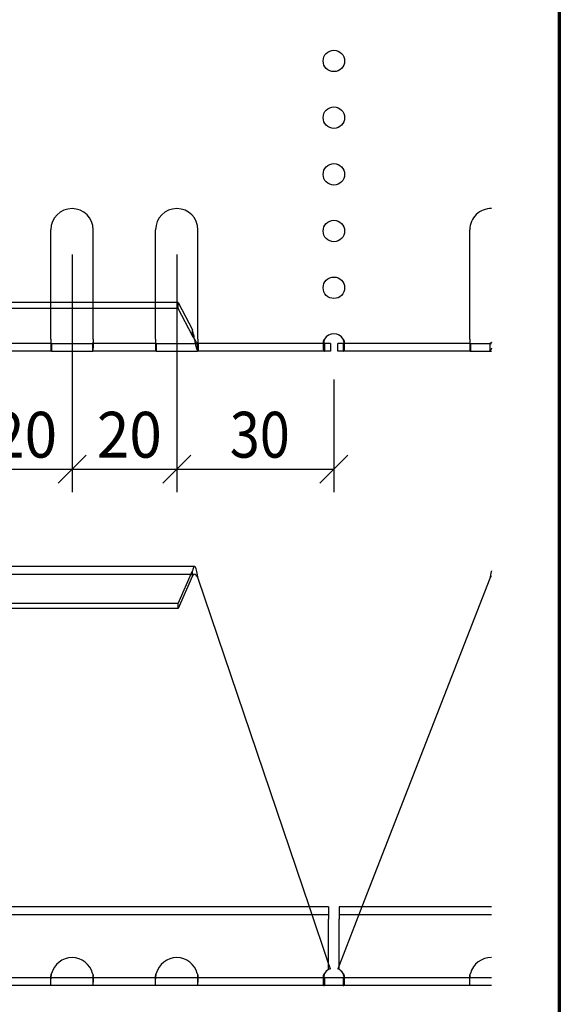
# Model space of a CAD drawing. Units: millimetres. Extents: x 10 to 200, y 10 to 287.
# Drawn here: x 179 to 200, y 44 to 82 of the extents above; entities that cross this region are included whole.
import ezdxf
from ezdxf.enums import TextEntityAlignment as Align
from ezdxf.lldxf.tags import DXFTag

# ---------------------------------------------------------------- set-up
doc = ezdxf.new("R2010")
doc.units = ezdxf.units.MM
doc.layers.add('020305_100_OAL15', color=7, linetype='Continuous')
doc.layers.add('Výchozí', color=7, linetype='Continuous')
doc.styles.add('SEACAD_Arial_Narrow', font='ARIALN.TTF')
tags = doc.linetypes.add('HIDDEN2', pattern=[4.7625, 3.175, -1.5875]).pattern_tags.tags
tags[6:7] = [DXFTag(74, 4), DXFTag(75, 0), DXFTag(340, '0'), DXFTag(46, 0.0), DXFTag(50, 0.0), DXFTag(44, 0.0), DXFTag(45, 0.0)]
tags[4:5] = [DXFTag(74, 4), DXFTag(75, 0), DXFTag(340, '0'), DXFTag(46, 0.0), DXFTag(50, 0.0), DXFTag(44, 0.0), DXFTag(45, 0.0)]
doc.dimstyles.new('ISO_(mm)', dxfattribs={"dimtxt": 3.5, "dimasz": 1.75, "dimexe": 1.75, "dimexo": 3.5, "dimgap": 0.875, "dimtad": 1, "dimdec": 0, "dimlfac": 2, "dimtxsty": 'SEACAD_Arial_Narrow', "dimblk1": '_SE_SLASH', "dimblk2": '_SE_SLASH', "dimsah": 1, "dimcen": 1.75, "dimadec": 0, "dimazin": 0, "dimtfac": 0.5, "dimtdec": 0, "dimtmove": 0, "dimatfit": 3, "dimfxl": 1, "dimarcsym": 0})

# ---------------------------------------------------------------- blocks, each defined once
blk = doc.blocks.new('DMBLK304')
at = {"layer": 'Výchozí', "color": 7, "linetype": 'Continuous', "lineweight": 25}
for p, q in [((177.39, 72.592), (177.39, 63.52)), ((181.39, 72.592), (181.39, 63.52)), ((177.926, 64.931), (176.854, 63.859)), ((181.926, 64.931), (180.854, 63.859)), ((175.64, 64.395), (183.14, 64.395))]:
    blk.add_line(p, q, dxfattribs=at)
at = {"layer": 'Výchozí', "color": 7, "linetype": 'Continuous', "lineweight": 25, "style": 'SEACAD_Arial_Narrow', "width": 0.937458}
blk.add_text('20', height=1.75, dxfattribs=at).set_placement((178.336, 66.583), align=Align.TOP_LEFT)
blk = doc.blocks.new('_SE_SLASH')
at = {"color": 0}
for p, q in [((-0.5, -0.5), (0.5, 0.5)), ((0, 0), (-1, 0))]:
    blk.add_line(p, q, dxfattribs=at)
blk = doc.blocks.new('DMBLK305')
at = {"layer": 'Výchozí', "color": 7, "linetype": 'Continuous', "lineweight": 25}
for p, q in [((181.39, 72.592), (181.39, 63.52)), ((185.39, 72.592), (185.39, 63.52)), ((181.926, 64.931), (180.854, 63.859)), ((185.926, 64.931), (184.854, 63.859)), ((179.64, 64.395), (187.14, 64.395))]:
    blk.add_line(p, q, dxfattribs=at)
at = {"layer": 'Výchozí', "color": 7, "linetype": 'Continuous', "lineweight": 25, "style": 'SEACAD_Arial_Narrow', "width": 0.937458}
blk.add_text('20', height=1.75, dxfattribs=at).set_placement((182.336, 66.583), align=Align.TOP_LEFT)
blk = doc.blocks.new('DMBLK306')
at = {"layer": 'Výchozí', "color": 7, "linetype": 'Continuous', "lineweight": 25}
for p, q in [((185.39, 72.592), (185.39, 63.52)), ((191.39, 67.813), (191.39, 63.52)), ((185.926, 64.931), (184.854, 63.859)), ((191.925, 64.931), (190.854, 63.859)), ((185.39, 64.395), (191.39, 64.395))]:
    blk.add_line(p, q, dxfattribs=at)
at = {"layer": 'Výchozí', "color": 7, "linetype": 'Continuous', "lineweight": 25, "style": 'SEACAD_Arial_Narrow', "width": 0.865061}
blk.add_text('30', height=1.75, dxfattribs=at).set_placement((187.415, 66.583), align=Align.TOP_LEFT)

msp = doc.modelspace()

# ---------------------------------------------------------------- linework, layer by layer
at = {"layer": '020305_100_OAL15', "color": 7, "linetype": 'Continuous', "lineweight": 25}
for p, q in [((180.58, 69.356), (180.58, 73.532)), ((182.2, 69.356), (182.2, 73.532)), ((184.58, 69.356), (184.58, 73.532)), ((186.2, 69.356), (186.2, 73.532)), ((196.58, 69.356), (196.58, 73.532)), ((182.2, 70.759), (180.58, 70.759)), ((185.441, 70.759), (184.58, 70.759)), ((185.441, 70.529), (185.441, 70.759)), ((185.441, 70.759), (185.994, 69.709)), ((182.2, 70.529), (180.58, 70.529)), ((185.441, 70.529), (184.58, 70.529)), ((185.994, 69.479), (185.441, 70.529)), ((185.994, 69.479), (185.994, 69.709)), ((180.58, 69.356), (180.58, 69.031)), ((180.606, 69.196), (182.174, 69.196)), ((180.606, 69.196), (180.606, 68.896)), ((182.174, 69.196), (182.174, 68.896)), ((182.2, 69.356), (182.2, 69.031)), ((184.58, 69.356), (184.58, 69.031)), ((184.606, 69.196), (186.174, 69.196)), ((184.606, 69.196), (184.606, 68.896)), ((186.174, 69.196), (186.174, 68.896)), ((186.2, 69.356), (186.2, 69.031)), ((191.258, 69.196), (191.034, 69.196)), ((191.034, 69.196), (191.034, 68.896)), ((191.258, 69.196), (191.258, 68.896)), ((191.538, 68.896), (191.538, 69.196)), ((191.745, 69.196), (191.538, 69.196)), ((191.745, 69.196), (191.745, 68.896)), ((196.58, 69.356), (196.58, 69.031)), ((196.606, 69.196), (196.606, 68.896)), ((196.606, 69.196), (197.413, 69.196)), ((180.606, 68.896), (178.174, 68.896)), ((180.606, 68.896), (182.174, 68.896)), ((184.606, 68.896), (182.174, 68.896)), ((184.606, 68.896), (186.174, 68.896)), ((191.034, 68.896), (186.174, 68.896)), ((191.258, 68.896), (191.034, 68.896)), ((191.745, 68.896), (191.538, 68.896)), ((196.606, 68.896), (191.745, 68.896)), ((196.606, 68.896), (197.413, 68.896)), ((186.071, 60.677), (179.004, 60.677)), ((185.441, 59.261), (185.994, 60.513)), ((185.994, 60.32), (185.441, 59.068)), ((185.994, 60.32), (185.994, 60.513)), ((190.46, 47.677), (186.209, 60.217)), ((197.341, 60.217), (192.458, 47.677)), ((185.441, 59.261), (158.224, 59.261)), ((185.441, 59.068), (158.224, 59.068)), ((185.441, 59.068), (185.441, 59.261)), ((191.19, 47.677), (151.59, 47.677)), ((191.19, 47.677), (191.19, 47.217)), ((197.412, 47.677), (191.59, 47.677)), ((191.59, 47.677), (191.59, 47.217)), ((191.19, 45.292), (191.19, 47.217)), ((191.59, 45.292), (191.59, 47.217)), ((191.258, 45.322), (191.19, 45.523)), ((191.59, 45.447), (191.538, 45.315)), ((191.745, 44.977), (191.034, 44.977)), ((191.034, 44.977), (191.034, 44.677)), ((191.745, 44.977), (191.745, 44.677)), ((191.034, 44.677), (151.745, 44.677)), ((191.745, 44.677), (191.034, 44.677)), ((197.412, 44.677), (191.745, 44.677))]:
    msp.add_line(p, q, dxfattribs=at)
at = {"layer": '020305_100_OAL15', "color": 7, "linetype": 'HIDDEN2', "lineweight": 25}
for p, q in [((180.58, 70.759), (178.2, 70.759)), ((184.58, 70.759), (182.2, 70.759)), ((180.58, 70.529), (178.2, 70.529)), ((184.58, 70.529), (182.2, 70.529)), ((180.606, 69.196), (178.174, 69.196)), ((184.606, 69.196), (182.174, 69.196)), ((191.034, 69.196), (186.174, 69.196)), ((186.209, 69.196), (186.209, 68.896)), ((190.98, 69.245), (190.98, 69.03)), ((196.606, 69.196), (191.745, 69.196)), ((191.8, 69.03), (191.8, 69.245)), ((197.341, 69.196), (197.341, 68.896)), ((186.071, 60.377), (179.003, 60.377)), ((191.19, 47.377), (151.59, 47.377)), ((191.19, 45.523), (190.46, 47.677)), ((192.458, 47.677), (191.59, 45.447)), ((197.412, 47.377), (191.59, 47.377)), ((191.034, 44.977), (151.745, 44.977)), ((180.58, 44.977), (180.58, 45.024)), ((180.58, 44.677), (180.58, 44.977)), ((182.2, 44.977), (182.2, 45.024)), ((182.2, 44.677), (182.2, 44.977)), ((184.58, 44.977), (184.58, 45.024)), ((184.58, 44.677), (184.58, 44.977)), ((186.2, 44.977), (186.2, 45.024)), ((186.2, 44.677), (186.2, 44.977)), ((190.98, 45.025), (190.98, 44.816)), ((190.98, 44.816), (190.98, 44.677)), ((191.033, 44.977), (191.033, 44.677)), ((197.412, 44.977), (191.745, 44.977)), ((191.746, 44.977), (191.746, 44.677)), ((191.8, 44.816), (191.8, 45.025)), ((191.8, 44.677), (191.8, 44.816)), ((196.58, 44.977), (196.58, 45.024)), ((196.58, 44.677), (196.58, 44.977))]:
    msp.add_line(p, q, dxfattribs=at)
at = {"layer": '020305_100_OAL15', "color": 7, "linetype": 'Continuous', "lineweight": 25}
for centre in [(191.39, 79.979), (191.39, 77.814), (191.39, 75.649), (191.39, 73.484), (191.39, 71.318)]:
    msp.add_circle(centre, 0.41, dxfattribs=at)
for centre, radius, start, end in [((181.39, 73.532), 0.81, 0, 180), ((185.39, 73.532), 0.81, 0, 180), ((197.39, 73.532), 0.81, 88.3353, 180), ((191.39, 69.153), 0.41, 29.6778, 150.3222), ((191.39, 44.933), 0.41, 108.7247, 150.1876), ((191.39, 44.934), 0.41, 119.1655, 150.2959), ((191.39, 44.933), 0.41, 29.8124, 68.7247), ((191.39, 44.934), 0.41, 29.7041, 60.7727)]:
    msp.add_arc(centre, radius, start, end, dxfattribs=at)
at = {"layer": '020305_100_OAL15', "color": 7, "linetype": 'HIDDEN2', "lineweight": 25}
for centre, start in [((181.39, 44.934), 14.514), ((185.39, 44.934), 14.514), ((197.39, 44.934), 88.4142)]:
    msp.add_arc(centre, 0.81, start, 165.486, dxfattribs=at)
at = {"layer": '020305_100_OAL15', "color": 7, "linetype": 'Continuous', "lineweight": 25}
for points, knots in [([(186.071, 69.357), (186.063, 69.397), (186.056, 69.437), (186.03, 69.566), (186.012, 69.648), (185.994, 69.709)], [0.6438357, 0.6438357, 0.6438357, 0.6438357, 0.75, 0.75, 1, 1, 1, 1]), ([(180.58, 69.243), (180.58, 69.228), (180.582, 69.216), (180.591, 69.2), (180.597, 69.196), (180.606, 69.196)], [0, 0, 0, 0, 0.5, 0.5, 1, 1, 1, 1]), ([(182.174, 69.196), (182.182, 69.196), (182.189, 69.2), (182.197, 69.216), (182.2, 69.228), (182.2, 69.243)], [0, 0, 0, 0, 0.5, 0.5, 1, 1, 1, 1]), ([(184.58, 69.243), (184.58, 69.228), (184.582, 69.216), (184.591, 69.2), (184.597, 69.196), (184.606, 69.196)], [0, 0, 0, 0, 0.5, 0.5, 1, 1, 1, 1]), ([(186.188, 69.201), (186.177, 69.206), (186.166, 69.214), (186.137, 69.244), (186.12, 69.271), (186.084, 69.332), (186.066, 69.366), (186.03, 69.429), (186.012, 69.458), (185.994, 69.479)], [0.0980115, 0.0980115, 0.0980115, 0.0980115, 0.25, 0.25, 0.5, 0.5, 0.75, 0.75, 1, 1, 1, 1]), ([(186.07, 69.359), (186.068, 69.366), (186.066, 69.373), (186.066, 69.374), (186.066, 69.374)], [0, 0, 0, 0, 0.4486321, 0.5408332, 0.5408332, 0.5408332, 0.5408332]), ([(186.174, 69.196), (186.182, 69.196), (186.189, 69.2), (186.197, 69.216), (186.2, 69.228), (186.2, 69.243)], [0, 0, 0, 0, 0.5, 0.5, 1, 1, 1, 1]), ([(191.033, 69.356), (191.024, 69.327), (191.016, 69.298), (191.003, 69.239), (190.997, 69.21), (190.988, 69.154), (190.985, 69.127), (190.981, 69.077), (190.98, 69.053), (190.98, 68.988), (190.984, 68.953), (190.997, 68.919), (191.003, 68.91), (191.016, 68.899), (191.024, 68.896), (191.034, 68.896)], [0, 0, 0, 0, 0.125, 0.125, 0.25, 0.25, 0.375, 0.375, 0.5, 0.5, 0.75, 0.75, 0.875, 0.875, 1, 1, 1, 1]), ([(191.745, 68.896), (191.755, 68.896), (191.763, 68.899), (191.776, 68.91), (191.782, 68.919), (191.791, 68.942), (191.794, 68.956), (191.799, 68.99), (191.8, 69.009), (191.8, 69.074), (191.795, 69.126), (191.782, 69.21), (191.777, 69.239), (191.763, 69.298), (191.755, 69.327), (191.746, 69.356)], [0, 0, 0, 0, 0.125, 0.125, 0.25, 0.25, 0.375, 0.375, 0.5, 0.5, 0.75, 0.75, 0.875, 0.875, 1, 1, 1, 1]), ([(196.58, 69.243), (196.58, 69.228), (196.582, 69.216), (196.591, 69.2), (196.597, 69.196), (196.606, 69.196)], [0, 0, 0, 0, 0.5, 0.5, 1, 1, 1, 1]), ([(197.413, 69.236), (197.41, 69.232), (197.406, 69.228), (197.382, 69.207), (197.362, 69.196), (197.341, 69.196)], [0.7070874, 0.7070874, 0.7070874, 0.7070874, 0.75, 0.75, 1, 1, 1, 1]), ([(180.58, 69.031), (180.58, 69.009), (180.58, 68.99), (180.582, 68.957), (180.584, 68.943), (180.588, 68.92), (180.591, 68.911), (180.597, 68.899), (180.601, 68.896), (180.606, 68.896)], [0, 0, 0, 0, 0.25, 0.25, 0.5, 0.5, 0.75, 0.75, 1, 1, 1, 1]), ([(182.174, 68.896), (182.178, 68.896), (182.182, 68.899), (182.188, 68.911), (182.191, 68.92), (182.195, 68.942), (182.197, 68.956), (182.199, 68.99), (182.2, 69.009), (182.2, 69.031)], [0, 0, 0, 0, 0.25, 0.25, 0.5, 0.5, 0.75, 0.75, 1, 1, 1, 1]), ([(184.58, 69.031), (184.58, 69.009), (184.58, 68.99), (184.582, 68.957), (184.584, 68.943), (184.588, 68.92), (184.591, 68.911), (184.597, 68.899), (184.601, 68.896), (184.606, 68.896)], [0, 0, 0, 0, 0.25, 0.25, 0.5, 0.5, 0.75, 0.75, 1, 1, 1, 1]), ([(186.174, 68.896), (186.178, 68.896), (186.182, 68.899), (186.188, 68.911), (186.191, 68.92), (186.195, 68.942), (186.197, 68.956), (186.199, 68.99), (186.2, 69.009), (186.2, 69.031)], [0, 0, 0, 0, 0.25, 0.25, 0.5, 0.5, 0.75, 0.75, 1, 1, 1, 1]), ([(196.58, 69.031), (196.58, 69.009), (196.58, 68.99), (196.582, 68.957), (196.584, 68.943), (196.588, 68.92), (196.591, 68.911), (196.597, 68.899), (196.601, 68.896), (196.606, 68.896)], [0, 0, 0, 0, 0.25, 0.25, 0.5, 0.5, 0.75, 0.75, 1, 1, 1, 1]), ([(186.209, 60.217), (186.191, 60.311), (186.173, 60.404), (186.137, 60.558), (186.12, 60.617), (186.084, 60.682), (186.066, 60.686), (186.03, 60.637), (186.012, 60.585), (185.994, 60.513)], [0, 0, 0, 0, 0.25, 0.25, 0.5, 0.5, 0.75, 0.75, 1, 1, 1, 1]), ([(186.209, 60.217), (186.191, 60.25), (186.173, 60.282), (186.137, 60.336), (186.12, 60.356), (186.084, 60.379), (186.066, 60.38), (186.03, 60.363), (186.012, 60.345), (185.994, 60.32)], [0, 0, 0, 0, 0.25, 0.25, 0.5, 0.5, 0.75, 0.75, 1, 1, 1, 1]), ([(197.412, 60.515), (197.409, 60.504), (197.406, 60.493), (197.382, 60.404), (197.362, 60.311), (197.341, 60.217)], [0.7116148, 0.7116148, 0.7116148, 0.7116148, 0.75, 0.75, 1, 1, 1, 1]), ([(197.412, 60.321), (197.409, 60.317), (197.406, 60.313), (197.382, 60.282), (197.362, 60.25), (197.341, 60.217)], [0.7116148, 0.7116148, 0.7116148, 0.7116148, 0.75, 0.75, 1, 1, 1, 1]), ([(191.034, 45.137), (191.024, 45.108), (191.016, 45.078), (191.003, 45.02), (190.997, 44.991), (190.988, 44.935), (190.985, 44.908), (190.981, 44.857), (190.98, 44.833), (190.98, 44.769), (190.984, 44.734), (190.997, 44.7), (191.003, 44.691), (191.016, 44.68), (191.024, 44.677), (191.034, 44.677)], [0, 0, 0, 0, 0.125, 0.125, 0.25, 0.25, 0.375, 0.375, 0.5, 0.5, 0.75, 0.75, 0.875, 0.875, 1, 1, 1, 1]), ([(191.745, 44.677), (191.755, 44.677), (191.763, 44.68), (191.776, 44.691), (191.782, 44.7), (191.791, 44.723), (191.794, 44.737), (191.799, 44.771), (191.8, 44.79), (191.8, 44.855), (191.795, 44.907), (191.782, 44.991), (191.777, 45.02), (191.763, 45.078), (191.755, 45.108), (191.746, 45.137)], [0, 0, 0, 0, 0.125, 0.125, 0.25, 0.25, 0.375, 0.375, 0.5, 0.5, 0.75, 0.75, 0.875, 0.875, 1, 1, 1, 1])]:
    msp.add_open_spline(points, degree=3, knots=knots, dxfattribs=at)
at = {"layer": '020305_100_OAL15', "color": 7, "linetype": 'HIDDEN2', "lineweight": 25}
for points in [[(186.067, 69.372), (186.068, 69.369), (186.069, 69.364), (186.071, 69.357)], [(186.209, 69.196), (186.202, 69.196), (186.195, 69.198), (186.188, 69.201)]]:
    msp.add_open_spline(points, degree=3, dxfattribs=at)
for points, knots in [([(186.209, 68.896), (186.191, 68.896), (186.173, 68.926), (186.137, 69.033), (186.12, 69.111), (186.091, 69.25), (186.081, 69.304), (186.071, 69.357)], [0, 0, 0, 0, 0.25, 0.25, 0.5, 0.5, 0.6438357, 0.6438357, 0.6438357, 0.6438357]), ([(191.033, 69.356), (191.018, 69.339), (191.004, 69.32), (190.985, 69.28), (190.98, 69.26), (190.98, 69.227), (190.985, 69.214), (190.995, 69.206), (190.996, 69.206), (190.997, 69.205)], [0, 0, 0, 0, 0.25, 0.25, 0.5, 0.5, 0.75, 0.75, 0.7658571, 0.7658571, 0.7658571, 0.7658571]), ([(191.783, 69.205), (191.783, 69.206), (191.784, 69.206), (191.794, 69.214), (191.8, 69.226), (191.8, 69.26), (191.794, 69.28), (191.775, 69.319), (191.762, 69.339), (191.746, 69.356)], [0.2341541, 0.2341541, 0.2341541, 0.2341541, 0.25, 0.25, 0.5, 0.5, 0.75, 0.75, 1, 1, 1, 1]), ([(197.413, 69.009), (197.41, 68.999), (197.406, 68.989), (197.382, 68.926), (197.362, 68.896), (197.341, 68.896)], [0.7070874, 0.7070874, 0.7070874, 0.7070874, 0.75, 0.75, 1, 1, 1, 1]), ([(180.58, 44.812), (180.58, 44.834), (180.58, 44.857), (180.582, 44.907), (180.584, 44.934), (180.588, 44.99), (180.591, 45.018), (180.597, 45.077), (180.601, 45.107), (180.606, 45.137)], [0, 0, 0, 0, 0.25, 0.25, 0.5, 0.5, 0.75, 0.75, 1, 1, 1, 1]), ([(180.58, 45.024), (180.58, 45.039), (180.582, 45.058), (180.591, 45.096), (180.597, 45.117), (180.606, 45.137)], [0, 0, 0, 0, 0.5, 0.5, 1, 1, 1, 1]), ([(182.174, 45.137), (182.178, 45.107), (182.182, 45.077), (182.188, 45.019), (182.191, 44.99), (182.195, 44.934), (182.197, 44.908), (182.199, 44.858), (182.2, 44.834), (182.2, 44.812)], [0, 0, 0, 0, 0.25, 0.25, 0.5, 0.5, 0.75, 0.75, 1, 1, 1, 1]), ([(182.174, 45.137), (182.182, 45.117), (182.189, 45.096), (182.197, 45.058), (182.2, 45.039), (182.2, 45.024)], [0, 0, 0, 0, 0.5, 0.5, 1, 1, 1, 1]), ([(184.58, 44.812), (184.58, 44.834), (184.58, 44.857), (184.582, 44.907), (184.584, 44.934), (184.588, 44.99), (184.591, 45.018), (184.597, 45.077), (184.601, 45.107), (184.606, 45.137)], [0, 0, 0, 0, 0.25, 0.25, 0.5, 0.5, 0.75, 0.75, 1, 1, 1, 1]), ([(184.58, 45.024), (184.58, 45.039), (184.582, 45.058), (184.591, 45.096), (184.597, 45.117), (184.606, 45.137)], [0, 0, 0, 0, 0.5, 0.5, 1, 1, 1, 1]), ([(186.174, 45.137), (186.178, 45.107), (186.182, 45.077), (186.188, 45.019), (186.191, 44.99), (186.195, 44.934), (186.197, 44.908), (186.199, 44.858), (186.2, 44.834), (186.2, 44.812)], [0, 0, 0, 0, 0.25, 0.25, 0.5, 0.5, 0.75, 0.75, 1, 1, 1, 1]), ([(186.174, 45.137), (186.182, 45.117), (186.189, 45.096), (186.197, 45.058), (186.2, 45.039), (186.2, 45.024)], [0, 0, 0, 0, 0.5, 0.5, 1, 1, 1, 1]), ([(191.034, 45.137), (191.018, 45.12), (191.004, 45.1), (190.985, 45.061), (190.98, 45.041), (190.98, 45.007), (190.985, 44.995), (190.996, 44.987), (190.997, 44.986), (190.998, 44.985)], [0, 0, 0, 0, 0.25, 0.25, 0.5, 0.5, 0.75, 0.75, 0.7748234, 0.7748234, 0.7748234, 0.7748234]), ([(191.783, 44.986), (191.784, 44.987), (191.784, 44.987), (191.794, 44.995), (191.8, 45.007), (191.8, 45.04), (191.794, 45.06), (191.775, 45.1), (191.762, 45.12), (191.746, 45.137)], [0.2390304, 0.2390304, 0.2390304, 0.2390304, 0.25, 0.25, 0.5, 0.5, 0.75, 0.75, 1, 1, 1, 1]), ([(196.58, 44.812), (196.58, 44.834), (196.58, 44.857), (196.582, 44.907), (196.584, 44.934), (196.588, 44.99), (196.591, 45.018), (196.597, 45.077), (196.601, 45.107), (196.606, 45.137)], [0, 0, 0, 0, 0.25, 0.25, 0.5, 0.5, 0.75, 0.75, 1, 1, 1, 1]), ([(196.58, 45.024), (196.58, 45.039), (196.582, 45.058), (196.591, 45.096), (196.597, 45.117), (196.606, 45.137)], [0, 0, 0, 0, 0.5, 0.5, 1, 1, 1, 1])]:
    msp.add_open_spline(points, degree=3, knots=knots, dxfattribs=at)
at = {"layer": '020305_100_OAL15', "color": 7, "linetype": 'Continuous', "lineweight": 25}
for points in [[(190.997, 69.205), (191.006, 69.199), (191.019, 69.196), (191.034, 69.196)], [(191.745, 69.196), (191.76, 69.196), (191.773, 69.199), (191.783, 69.205)], [(190.998, 44.985), (191.007, 44.979), (191.019, 44.977), (191.034, 44.977)], [(191.745, 44.977), (191.761, 44.977), (191.774, 44.98), (191.783, 44.986)]]:
    msp.add_open_spline(points, degree=3, dxfattribs=at)
at = {"layer": 'Výchozí', "color": 7, "linetype": 'Continuous', "lineweight": 70}
msp.add_line((200, 287), (200, 10), dxfattribs=at)

# ---------------------------------------------------------------- dimensions: what is measured, and where the dimension line sits
at = {"layer": 'Výchozí', "color": 7, "linetype": 'Continuous', "lineweight": 25}
for base, p1, p2, picture, middle in [((177.39, 64.395), (177.39, 74.342), (181.39, 74.342), 'DMBLK304', (179.39, 64.395)), ((181.39, 64.395), (181.39, 74.342), (185.39, 74.342), 'DMBLK305', (183.39, 64.395))]:
    dim = msp.add_linear_dim(base=base, p1=p1, p2=p2, angle=0, text='\\A1;<>', dimstyle='ISO_(mm)', override={"dimtxt": 1.75, "dimasz": 0.875, "dimexe": 0.875, "dimexo": 1.75, "dimgap": 0.4375, "dimlfac": 5, "dimcen": 0.875}, dxfattribs=at)
    dim.commit()
    dim.dimension.update_dxf_attribs({"geometry": picture, "text_midpoint": middle, "dimtype": 161})
dim = msp.add_linear_dim(base=(191.39, 64.395), p1=(185.39, 74.342), p2=(191.39, 69.563), text='\\A1;<>', dimstyle='ISO_(mm)', override={"dimtxt": 1.75, "dimasz": 0.875, "dimexe": 0.875, "dimexo": 1.75, "dimgap": 0.4375, "dimlfac": 5, "dimcen": 0.875}, dxfattribs=at)
dim.commit()
dim.dimension.update_dxf_attribs({"geometry": 'DMBLK306', "text_midpoint": (188.39, 64.395), "dimtype": 160})

doc.saveas('drawing.dxf')
